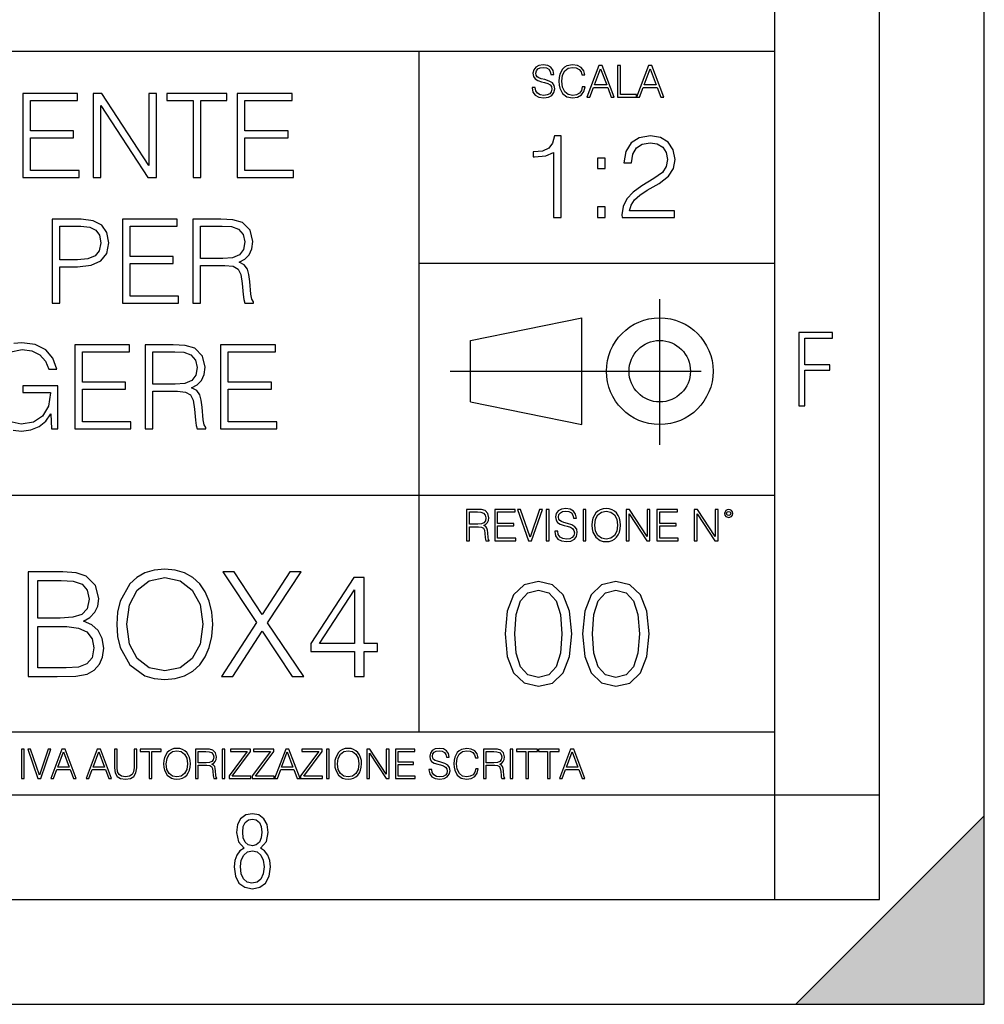
# Model space of a CAD drawing. Extents: x 0 to 420, y 0 to 297.
# Drawn here: x 374 to 420, y 0 to 47 of the extents above; entities that cross this region are included whole.
import ezdxf

# ---------------------------------------------------------------- set-up
doc = ezdxf.new("R2010")
doc.units = 0
doc.linetypes.add('DASHDOT', pattern=[18.5, 12, -3, 0.5, -3])
doc.layers.get('0').update_dxf_attribs({"linetype": 'CONTINUOUS'})

msp = doc.modelspace()

# ---------------------------------------------------------------- linework, layer by layer
at = {"color": 7}
for p, q in [((420, 0), (420, 297)), ((420, 0), (420, 297)), ((415, 4.99976), (415, 292)), ((410, 9.99976), (410, 287)), ((234.999802, 45.500252), (410, 45.500252)), ((393, 13.00025), (393, 45.500252)), ((393, 35.384029), (410, 35.384029)), ((395.458008, 31.689131), (400.769989, 32.769131)), ((400.769989, 27.67433), (400.769989, 32.769131)), ((395.458008, 28.75433), (395.458008, 31.689131)), ((395.458008, 28.75433), (400.769989, 27.67433)), ((254.999802, 24.300249), (410, 24.300249)), ((234.999802, 13.00025), (410, 13.00025)), ((25.000401, 9.99976), (410, 9.99976)), ((234.999802, 10.00025), (410, 10.00025)), ((410, 9.99976), (415, 9.99976)), ((410, 4.99976), (410, 9.99976)), ((411, 0), (420, 9)), ((420, 0), (420, 9)), ((267.5, 4.99976), (415, 4.99976)), ((0, 0), (420, 0)), ((0, 0), (420, 0)), ((411, 0), (420, 0))]:
    msp.add_line(p, q, dxfattribs=at)
at = {"color": 7, "linetype": 'DASHDOT'}
for p, q in [((404.497986, 26.70113), (404.497986, 33.66103)), ((394.484009, 30.221729), (408.020996, 30.221729))]:
    msp.add_line(p, q, dxfattribs=at)
at = {"color": 7}
for points in [[(398.408203, 43.764439), (398.408203, 43.754005), (398.443665, 43.545383), (398.552155, 43.393089), (398.727417, 43.301292), (398.967316, 43.267914), (399.18219, 43.29921), (399.34494, 43.384743), (399.447144, 43.520348), (399.484711, 43.701851), (399.455505, 43.862492), (399.369965, 43.98349), (399.223938, 44.0732), (399.013214, 44.142044), (398.837982, 44.185856), (398.723236, 44.223408), (398.646027, 44.275562), (398.600159, 44.346497), (398.585541, 44.442463), (398.606415, 44.561378), (398.673157, 44.651085), (398.781647, 44.705326), (398.929779, 44.726189), (399.084137, 44.703239), (399.200989, 44.638569), (399.271912, 44.534256), (399.299042, 44.392391), (399.440887, 44.392391), (399.403351, 44.584328), (399.303192, 44.728275), (399.146729, 44.817986), (398.936035, 44.849277), (398.729492, 44.817986), (398.575104, 44.736622), (398.477051, 44.60936), (398.443665, 44.446636), (398.468719, 44.288082), (398.543823, 44.177509), (398.671082, 44.098236), (398.85257, 44.039822), (398.994446, 44.004353), (399.150909, 43.954285), (399.259399, 43.893784), (399.321991, 43.808247), (399.342834, 43.687248), (399.31781, 43.564159), (399.244781, 43.47028), (399.12796, 43.409779), (398.969421, 43.391003), (398.789978, 43.416039), (398.658569, 43.489056), (398.577209, 43.605885), (398.550079, 43.764439)], [(400.796936, 43.799904), (400.755219, 43.626747), (400.661346, 43.497398), (400.521576, 43.418121), (400.342133, 43.391003), (400.125183, 43.434814), (399.962463, 43.564159), (399.858154, 43.776955), (399.822662, 44.064854), (399.858154, 44.348583), (399.960358, 44.555119), (400.121002, 44.682381), (400.337982, 44.726189), (400.509033, 44.701157), (400.644653, 44.630222), (400.738525, 44.517567), (400.782349, 44.371529), (400.917938, 44.371529), (400.867889, 44.567635), (400.748962, 44.717846), (400.56955, 44.813812), (400.337982, 44.849277), (400.066772, 44.795036), (399.954102, 44.730362), (399.858154, 44.640656), (399.726715, 44.394478), (399.691254, 44.23801), (399.680817, 44.062767), (399.691254, 43.883354), (399.726715, 43.726887), (399.856049, 43.476536), (400.062592, 43.320068), (400.333801, 43.267914), (400.57373, 43.305466), (400.757294, 43.407692), (400.878296, 43.574589), (400.932556, 43.799904)], [(401.020172, 43.309639), (401.164124, 43.309639), (401.335205, 43.768608), (402.011139, 43.768608), (402.180115, 43.309639), (402.324066, 43.309639), (401.754517, 44.809639), (401.589722, 44.809639)], [(401.381104, 43.891697), (401.671082, 44.663601), (401.963135, 43.891697)], [(402.482605, 43.309639), (403.390137, 43.309639), (403.390137, 43.432728), (402.6203, 43.432728), (402.6203, 44.809639), (402.482605, 44.809639)], [(403.390137, 43.309639), (403.534088, 43.309639), (403.705139, 43.768608), (404.381104, 43.768608), (404.550079, 43.309639), (404.694031, 43.309639), (404.124481, 44.809639), (403.959656, 44.809639)], [(403.751038, 43.891697), (404.041046, 44.663601), (404.333099, 43.891697)], [(374.075897, 39.476517), (376.76297, 39.476517), (376.76297, 39.804749), (374.443085, 39.804749), (374.443085, 41.368034), (376.501495, 41.368034), (376.501495, 41.696266), (374.443085, 41.696266), (374.443085, 43.148285), (376.696198, 43.148285), (376.696198, 43.476517), (374.075897, 43.476517)], [(377.441681, 39.476517), (377.808868, 39.476517), (377.808868, 42.909061), (380.056427, 39.476517), (380.462555, 39.476517), (380.462555, 43.476517), (380.095367, 43.476517), (380.095367, 40.043972), (377.847809, 43.476517), (377.441681, 43.476517)], [(382.209412, 39.476517), (382.576599, 39.476517), (382.576599, 43.148285), (383.822754, 43.148285), (383.822754, 43.476517), (380.963257, 43.476517), (380.963257, 43.148285), (382.209412, 43.148285)], [(384.317902, 39.476517), (387.004944, 39.476517), (387.004944, 39.804749), (384.685059, 39.804749), (384.685059, 41.368034), (386.743469, 41.368034), (386.743469, 41.696266), (384.685059, 41.696266), (384.685059, 43.148285), (386.938202, 43.148285), (386.938202, 43.476517), (384.317902, 43.476517)], [(399.420258, 37.566906), (399.787445, 37.566906), (399.787445, 41.455639), (399.464752, 41.455639), (399.381317, 41.105152), (399.197723, 40.865932), (398.891754, 40.726849), (398.480072, 40.687908), (398.457825, 40.687908), (398.457825, 40.448685), (398.513428, 40.448685), (399.058655, 40.498756), (399.420258, 40.665653)], [(402.697021, 37.566906), (405.206085, 37.566906), (405.206085, 37.878448), (403.058655, 37.878448), (403.125397, 38.151051), (403.292297, 38.401398), (403.542664, 38.629494), (403.893127, 38.857586), (404.47171, 39.185822), (404.916779, 39.530746), (405.150452, 39.897923), (405.228333, 40.331856), (405.144867, 40.79361), (404.90564, 41.149658), (404.532898, 41.372192), (404.04892, 41.455639), (403.520386, 41.366627), (403.130981, 41.11628), (402.880615, 40.715725), (402.786041, 40.164959), (403.153229, 40.164959), (403.208862, 40.582207), (403.381317, 40.882622), (403.659485, 41.060646), (404.037781, 41.127407), (404.377136, 41.071774), (404.638611, 40.916), (404.799957, 40.660091), (404.861145, 40.320732), (404.799957, 39.992496), (404.621918, 39.714333), (404.21582, 39.413918), (403.648346, 39.074554), (403.225555, 38.768574), (402.92511, 38.445904), (402.747101, 38.089855), (402.691467, 37.683735)], [(401.523193, 39.903484), (401.89035, 39.903484), (401.89035, 40.398617), (401.523193, 40.398617)], [(401.523193, 37.566906), (401.89035, 37.566906), (401.89035, 38.062038), (401.523193, 38.062038)], [(375.47229, 33.476517), (375.839478, 33.476517), (375.839478, 35.212261), (376.690643, 35.212261), (377.341553, 35.279018), (377.808868, 35.490425), (378.087036, 35.846474), (378.18161, 36.352734), (378.098145, 36.842304), (377.847809, 37.192791), (377.441681, 37.404194), (376.868652, 37.476517), (375.47229, 37.476517)], [(375.839478, 35.540493), (375.839478, 37.148285), (376.85199, 37.148285), (377.27478, 37.098213), (377.569641, 36.953568), (377.742096, 36.708782), (377.803284, 36.358295), (377.730988, 35.97443), (377.530701, 35.724083), (377.185791, 35.579437), (376.696198, 35.540493)], [(378.83252, 33.476517), (381.519562, 33.476517), (381.519562, 33.804749), (379.199677, 33.804749), (379.199677, 35.368034), (381.258087, 35.368034), (381.258087, 35.696266), (379.199677, 35.696266), (379.199677, 37.148285), (381.45282, 37.148285), (381.45282, 37.476517), (378.83252, 37.476517)], [(382.198303, 33.476517), (382.56546, 33.476517), (382.56546, 35.267895), (383.733765, 35.267895), (384.128754, 35.228951), (384.367981, 35.095432), (384.490356, 34.833958), (384.551575, 34.41671), (384.596069, 33.888199), (384.629456, 33.637852), (384.685059, 33.476517), (385.091187, 33.476517), (385.091187, 33.53215), (385.007751, 33.660107), (384.963257, 33.899326), (384.913177, 34.50016), (384.874237, 34.83952), (384.80191, 35.100994), (384.657257, 35.295712), (384.412476, 35.42923), (384.685059, 35.573875), (384.89093, 35.785278), (385.013306, 36.069008), (385.0578, 36.413929), (384.929871, 36.948006), (384.568237, 37.315182), (384.100922, 37.454262), (383.533478, 37.476517), (382.198303, 37.476517)], [(382.56546, 35.596127), (382.56546, 37.148285), (383.605804, 37.148285), (384.039734, 37.12603), (384.379089, 37.009201), (384.596069, 36.753288), (384.679504, 36.402802), (384.612762, 36.030064), (384.423584, 35.779716), (384.095367, 35.635071), (383.628052, 35.596127)], [(411.14386, 28.569124), (411.43515, 28.569124), (411.43515, 30.265097), (412.619019, 30.265097), (412.619019, 30.532883), (411.43515, 30.532883), (411.43515, 31.79664), (412.75058, 31.79664), (412.75058, 32.069122), (411.14386, 32.069122)], [(376.557129, 27.476517), (379.244202, 27.476517), (379.244202, 27.80475), (376.924316, 27.80475), (376.924316, 29.368032), (378.982727, 29.368032), (378.982727, 29.696266), (376.924316, 29.696266), (376.924316, 31.148283), (379.177429, 31.148283), (379.177429, 31.476517), (376.557129, 31.476517)], [(379.922913, 27.476517), (380.2901, 27.476517), (380.2901, 29.267893), (381.458374, 29.267893), (381.853394, 29.228951), (382.09259, 29.095432), (382.214996, 28.833958), (382.276184, 28.416712), (382.320679, 27.888199), (382.354065, 27.637852), (382.409698, 27.476517), (382.815826, 27.476517), (382.815826, 27.53215), (382.732361, 27.660105), (382.687866, 27.899326), (382.637817, 28.50016), (382.598877, 28.839521), (382.52655, 29.100996), (382.381897, 29.29571), (382.137115, 29.42923), (382.409698, 29.573874), (382.61554, 29.785278), (382.737946, 30.069006), (382.78244, 30.413929), (382.65448, 30.948006), (382.292877, 31.315182), (381.825562, 31.454264), (381.258118, 31.476517), (379.922913, 31.476517)], [(380.2901, 29.596127), (380.2901, 31.148283), (381.330444, 31.148283), (381.764374, 31.12603), (382.103729, 31.009201), (382.320679, 30.75329), (382.404144, 30.402803), (382.337402, 30.030064), (382.148224, 29.779716), (381.820007, 29.635071), (381.352692, 29.596127)], [(383.522369, 27.476517), (386.209412, 27.476517), (386.209412, 27.80475), (383.889526, 27.80475), (383.889526, 29.368032), (385.947937, 29.368032), (385.947937, 29.696266), (383.889526, 29.696266), (383.889526, 31.148283), (386.14267, 31.148283), (386.14267, 31.476517), (383.522369, 31.476517)], [(395.266907, 22.126818), (395.404602, 22.126818), (395.404602, 22.798584), (395.842712, 22.798584), (395.990814, 22.783981), (396.080536, 22.733912), (396.126434, 22.635859), (396.149384, 22.479391), (396.166077, 22.281199), (396.178589, 22.187319), (396.199463, 22.126818), (396.351746, 22.126818), (396.351746, 22.14768), (396.320465, 22.195663), (396.303772, 22.285372), (396.284973, 22.510685), (396.270386, 22.637943), (396.243256, 22.735996), (396.189026, 22.809015), (396.097229, 22.859085), (396.199463, 22.913326), (396.276642, 22.992603), (396.32254, 23.099001), (396.339233, 23.228348), (396.291229, 23.428625), (396.15564, 23.566317), (395.980408, 23.618473), (395.767609, 23.626818), (395.266907, 23.626818)], [(395.404602, 22.921671), (395.404602, 23.503731), (395.794708, 23.503731), (395.957458, 23.495384), (396.084717, 23.451574), (396.166077, 23.355608), (396.197357, 23.224174), (396.172333, 23.084398), (396.10141, 22.990517), (395.978302, 22.936275), (395.80307, 22.921671)], [(396.616699, 22.126818), (397.624359, 22.126818), (397.624359, 22.249905), (396.754395, 22.249905), (396.754395, 22.836136), (397.526306, 22.836136), (397.526306, 22.959225), (396.754395, 22.959225), (396.754395, 23.503731), (397.599304, 23.503731), (397.599304, 23.626818), (396.616699, 23.626818)], [(398.231445, 22.126818), (398.379547, 22.126818), (398.899017, 23.626818), (398.759247, 23.626818), (398.306549, 22.302061), (397.853821, 23.626818), (397.709869, 23.626818)], [(399.07428, 22.126818), (399.211975, 22.126818), (399.211975, 23.626818), (399.07428, 23.626818)], [(399.48526, 22.581615), (399.48526, 22.571184), (399.520721, 22.362562), (399.629211, 22.210266), (399.804443, 22.118473), (400.044373, 22.085093), (400.259247, 22.116386), (400.421967, 22.201921), (400.5242, 22.337526), (400.561768, 22.51903), (400.532562, 22.679668), (400.447021, 22.800671), (400.300964, 22.890379), (400.090271, 22.959225), (399.915039, 23.003035), (399.800293, 23.040586), (399.723083, 23.092743), (399.677185, 23.163673), (399.662598, 23.259642), (399.683441, 23.378555), (399.750214, 23.468264), (399.858704, 23.522507), (400.006836, 23.543369), (400.161194, 23.52042), (400.278046, 23.455748), (400.348969, 23.351435), (400.376099, 23.209572), (400.517944, 23.209572), (400.480408, 23.401505), (400.380249, 23.545454), (400.223785, 23.635162), (400.013092, 23.666456), (399.806549, 23.635162), (399.652161, 23.553799), (399.554108, 23.42654), (399.520721, 23.263813), (399.545776, 23.105261), (399.62088, 22.99469), (399.748138, 22.915413), (399.929626, 22.856998), (400.071503, 22.821533), (400.227966, 22.771463), (400.336456, 22.710962), (400.399017, 22.625427), (400.419891, 22.504425), (400.394867, 22.381338), (400.321838, 22.287458), (400.205017, 22.226957), (400.046448, 22.208181), (399.867035, 22.233215), (399.735596, 22.306234), (399.654236, 22.423063), (399.627136, 22.581615)], [(400.832977, 22.126818), (400.970673, 22.126818), (400.970673, 23.626818), (400.832977, 23.626818)], [(401.252289, 22.875774), (401.262726, 22.698444), (401.300293, 22.544064), (401.437988, 22.295803), (401.654938, 22.139336), (401.788452, 22.099697), (401.93866, 22.085093), (402.086792, 22.099697), (402.220306, 22.139336), (402.339233, 22.204008), (402.439362, 22.295803), (402.518646, 22.408459), (402.577057, 22.544064), (402.612518, 22.698444), (402.627136, 22.875774), (402.614624, 23.051018), (402.577057, 23.205399), (402.518646, 23.341003), (402.439362, 23.455748), (402.339233, 23.545454), (402.220306, 23.610128), (402.086792, 23.651852), (401.93866, 23.666456), (401.788452, 23.651852), (401.654938, 23.610128), (401.538116, 23.545454), (401.437988, 23.455748), (401.300293, 23.205399), (401.262726, 23.048931)], [(401.394165, 22.875774), (401.433807, 23.155329), (401.544373, 23.366039), (401.717529, 23.497471), (401.93866, 23.543369), (402.161896, 23.497471), (402.332977, 23.366039), (402.445618, 23.157415), (402.48526, 22.875774), (402.445618, 22.592047), (402.332977, 22.383425), (402.161896, 22.251991), (401.93866, 22.208181), (401.715454, 22.251991), (401.544373, 22.383425), (401.431702, 22.592047)], [(402.89624, 22.126818), (403.033936, 22.126818), (403.033936, 23.414022), (403.87677, 22.126818), (404.029083, 22.126818), (404.029083, 23.626818), (403.891388, 23.626818), (403.891388, 22.339613), (403.048553, 23.626818), (402.89624, 23.626818)], [(404.36496, 22.126818), (405.37262, 22.126818), (405.37262, 22.249905), (404.502655, 22.249905), (404.502655, 22.836136), (405.274567, 22.836136), (405.274567, 22.959225), (404.502655, 22.959225), (404.502655, 23.503731), (405.347565, 23.503731), (405.347565, 23.626818), (404.36496, 23.626818)], [(406.148682, 22.126818), (406.286377, 22.126818), (406.286377, 23.414022), (407.129211, 22.126818), (407.281494, 22.126818), (407.281494, 23.626818), (407.143829, 23.626818), (407.143829, 22.339613), (406.300964, 23.626818), (406.148682, 23.626818)], [(407.596527, 23.428625), (407.611145, 23.351435), (407.652863, 23.288849), (407.792633, 23.232519), (407.932404, 23.288849), (407.974121, 23.351435), (407.990814, 23.428625), (407.974121, 23.503731), (407.932404, 23.568403), (407.867737, 23.610128), (407.792633, 23.626818), (407.715454, 23.610128), (407.652863, 23.568403)], [(407.692505, 23.430712), (407.72171, 23.501644), (407.792633, 23.532938), (407.861481, 23.501644), (407.892761, 23.430712), (407.863556, 23.359779), (407.792633, 23.330572), (407.719604, 23.357695)], [(378.567902, 18.141884), (378.602692, 17.550785), (378.727844, 17.036182), (379.186829, 16.208643), (379.910065, 15.687085), (380.355103, 15.554957), (380.855804, 15.506279), (381.349548, 15.554957), (381.794617, 15.687085), (382.19101, 15.902662), (382.52478, 16.208643), (382.789062, 16.584166), (382.983765, 17.036182), (383.10199, 17.550785), (383.150665, 18.141884), (383.108948, 18.726028), (382.983765, 19.240631), (382.789062, 19.69265), (382.52478, 20.075125), (382.19101, 20.374151), (381.794617, 20.589727), (381.349548, 20.728809), (380.855804, 20.777489), (380.355103, 20.728809), (379.910065, 20.589727), (379.52063, 20.374151), (379.186829, 20.075125), (378.727844, 19.240631), (378.602692, 18.719074)], [(374.332855, 15.645361), (375.716736, 15.645361), (376.6138, 15.659269), (377.156219, 15.756626), (377.483063, 15.944387), (377.733429, 16.229506), (377.886414, 16.577211), (377.942047, 16.994457), (377.872498, 17.460382), (377.677795, 17.842857), (377.371796, 18.121021), (376.968475, 18.28792), (377.281403, 18.461773), (377.517853, 18.71212), (377.656921, 19.011147), (377.712555, 19.365807), (377.552612, 19.998629), (377.107544, 20.443691), (376.620758, 20.603636), (375.987946, 20.645361), (374.332855, 20.645361)], [(375.90448, 20.235069), (376.488647, 20.193344), (376.905884, 20.054262), (377.156219, 19.776098), (377.239685, 19.33799), (377.149261, 18.885973), (376.898926, 18.614763), (376.467773, 18.475681), (375.862762, 18.44091), (374.79184, 18.44091), (374.79184, 20.235069)], [(379.040802, 18.141884), (379.172913, 19.073734), (379.541473, 19.776098), (380.118683, 20.214207), (380.855804, 20.367197), (381.599915, 20.214207), (382.170135, 19.776098), (382.545654, 19.080688), (382.677795, 18.141884), (382.545654, 17.196125), (382.170135, 16.500715), (381.599915, 16.062607), (380.855804, 15.916571), (380.111725, 16.062607), (379.541473, 16.500715), (379.165955, 17.196125)], [(383.567902, 15.645361), (384.110321, 15.645361), (385.508118, 17.815041), (386.947601, 15.645361), (387.496979, 15.645361), (385.765411, 18.204472), (387.371796, 20.645361), (386.836334, 20.645361), (385.508118, 18.600855), (384.165955, 20.645361), (383.623535, 20.645361), (385.243835, 18.21838)], [(389.92395, 15.645361), (390.382935, 15.645361), (390.382935, 16.848421), (391.022705, 16.848421), (391.022705, 17.216988), (390.382935, 17.216988), (390.382935, 20.367197), (389.889191, 20.367197), (387.83078, 17.216988), (387.83078, 16.848421), (389.92395, 16.848421)], [(389.92395, 17.216988), (388.248016, 17.216988), (389.92395, 19.790007)], [(397.108978, 17.688559), (397.213287, 16.603718), (397.519287, 15.817904), (398.019989, 15.345026), (398.701477, 15.185081), (399.376038, 15.338072), (399.883667, 15.817904), (400.189667, 16.596764), (400.300934, 17.681604), (400.189667, 18.759491), (399.883667, 19.545303), (399.376038, 20.018183), (398.701477, 20.185081), (398.019989, 20.025137), (397.519287, 19.552258), (397.213287, 18.766445)], [(397.581879, 17.688559), (397.64444, 18.606501), (397.853088, 19.260185), (398.200775, 19.642662), (398.701477, 19.77479), (399.195221, 19.642662), (399.549866, 19.260185), (399.758514, 18.606501), (399.828033, 17.688559), (399.758514, 16.756708), (399.549866, 16.109978), (399.195221, 15.720548), (398.701477, 15.595373), (398.200775, 15.720548), (397.853088, 16.109978), (397.64444, 16.763662)], [(400.808563, 17.688559), (400.912872, 16.603718), (401.218872, 15.817904), (401.719543, 15.345026), (402.401062, 15.185081), (403.075592, 15.338072), (403.583252, 15.817904), (403.889221, 16.596764), (404.000488, 17.681604), (403.889221, 18.759491), (403.583252, 19.545303), (403.075592, 20.018183), (402.401062, 20.185081), (401.719543, 20.025137), (401.218872, 19.552258), (400.912872, 18.766445)], [(401.281433, 17.688559), (401.344025, 18.606501), (401.552673, 19.260185), (401.90036, 19.642662), (402.401062, 19.77479), (402.894806, 19.642662), (403.249451, 19.260185), (403.458069, 18.606501), (403.527618, 17.688559), (403.458069, 16.756708), (403.249451, 16.109978), (402.894806, 15.720548), (402.401062, 15.595373), (401.90036, 15.720548), (401.552673, 16.109978), (401.344025, 16.763662)], [(374.79184, 16.055653), (374.79184, 18.030619), (376.17569, 18.030619), (376.732025, 17.961077), (377.142334, 17.773315), (377.385712, 17.453428), (377.469177, 17.01532), (377.385712, 16.54244), (377.142334, 16.250368), (376.732025, 16.097378), (376.14093, 16.055653)], [(374.019348, 10.781829), (374.147827, 10.781829), (374.147827, 12.181828), (374.019348, 12.181828)], [(374.80011, 10.781829), (374.938385, 10.781829), (375.423218, 12.181828), (375.292755, 12.181828), (374.870239, 10.94539), (374.447693, 12.181828), (374.313354, 12.181828)], [(375.41156, 10.781829), (375.545898, 10.781829), (375.705566, 11.210201), (376.336426, 11.210201), (376.494141, 10.781829), (376.62851, 10.781829), (376.096924, 12.181828), (375.943115, 12.181828)], [(375.748413, 11.325084), (376.019043, 12.045528), (376.291656, 11.325084)], [(377.097778, 10.781829), (377.232117, 10.781829), (377.391785, 11.210201), (378.022675, 11.210201), (378.180389, 10.781829), (378.314758, 10.781829), (377.783173, 12.181828), (377.629333, 12.181828)], [(377.434631, 11.325084), (377.705292, 12.045528), (377.977905, 11.325084)], [(378.453003, 12.181828), (378.453003, 11.282246), (378.486084, 11.046641), (378.585388, 10.877239), (378.750916, 10.777935), (378.984558, 10.742886), (379.216278, 10.777935), (379.381775, 10.877239), (379.483032, 11.046641), (379.518066, 11.282246), (379.518066, 12.181828), (379.389587, 12.181828), (379.389587, 11.29977), (379.366211, 11.103108), (379.294159, 10.964861), (379.169556, 10.88308), (378.984558, 10.857768), (378.797638, 10.88308), (378.673035, 10.964861), (378.602905, 11.103108), (378.581512, 11.29977), (378.581512, 12.181828)], [(380.117798, 10.781829), (380.246338, 10.781829), (380.246338, 12.066947), (380.682495, 12.066947), (380.682495, 12.181828), (379.681641, 12.181828), (379.681641, 12.066947), (380.117798, 12.066947)], [(380.79541, 11.480855), (380.805176, 11.315348), (380.84021, 11.171259), (380.968719, 10.939548), (381.171204, 10.793511), (381.295837, 10.756516), (381.436035, 10.742886), (381.57428, 10.756516), (381.698914, 10.793511), (381.809875, 10.853873), (381.903351, 10.939548), (381.977356, 11.044694), (382.03186, 11.171259), (382.064941, 11.315348), (382.078613, 11.480855), (382.066895, 11.644416), (382.03186, 11.788505), (381.977356, 11.91507), (381.903351, 12.022162), (381.809875, 12.10589), (381.698914, 12.166252), (381.57428, 12.205194), (381.436035, 12.218824), (381.295837, 12.205194), (381.171204, 12.166252), (381.062195, 12.10589), (380.968719, 12.022162), (380.84021, 11.788505), (380.805176, 11.642468)], [(380.927826, 11.480855), (380.964844, 11.741774), (381.068024, 11.938436), (381.229614, 12.061106), (381.436035, 12.103943), (381.644379, 12.061106), (381.804047, 11.938436), (381.90918, 11.74372), (381.946167, 11.480855), (381.90918, 11.216043), (381.804047, 11.021328), (381.644379, 10.898658), (381.436035, 10.857768), (381.227692, 10.898658), (381.068024, 11.021328), (380.962891, 11.216043)], [(382.329773, 10.781829), (382.458313, 10.781829), (382.458313, 11.408811), (382.867188, 11.408811), (383.005432, 11.395181), (383.089172, 11.348449), (383.132019, 11.256933), (383.153442, 11.110897), (383.169006, 10.925918), (383.180695, 10.838296), (383.200165, 10.781829), (383.342285, 10.781829), (383.342285, 10.8013), (383.31311, 10.846085), (383.297516, 10.929812), (383.279999, 11.140104), (383.266357, 11.258881), (383.241028, 11.350396), (383.19043, 11.418547), (383.104736, 11.465278), (383.200165, 11.515904), (383.272217, 11.589895), (383.315033, 11.6892), (383.330627, 11.809923), (383.285828, 11.99685), (383.159271, 12.125361), (382.995728, 12.17404), (382.797119, 12.181828), (382.329773, 12.181828)], [(382.458313, 11.523693), (382.458313, 12.066947), (382.822418, 12.066947), (382.974304, 12.059158), (383.093079, 12.018269), (383.169006, 11.928699), (383.198212, 11.806029), (383.174866, 11.67557), (383.108643, 11.587949), (382.993774, 11.537323), (382.8302, 11.523693)], [(383.599335, 10.781829), (383.727844, 10.781829), (383.727844, 12.181828), (383.599335, 12.181828)], [(383.928406, 10.781829), (384.96817, 10.781829), (384.96817, 10.89671), (384.080261, 10.89671), (384.954529, 12.070842), (384.954529, 12.181828), (383.994598, 12.181828), (383.994598, 12.066947), (384.794861, 12.066947), (383.928406, 10.900605)], [(385.036316, 10.781829), (386.076111, 10.781829), (386.076111, 10.89671), (385.188202, 10.89671), (386.062469, 12.070842), (386.062469, 12.181828), (385.102539, 12.181828), (385.102539, 12.066947), (385.902802, 12.066947), (385.036316, 10.900605)], [(386.10141, 10.781829), (386.235779, 10.781829), (386.395447, 11.210201), (387.026306, 11.210201), (387.184021, 10.781829), (387.318359, 10.781829), (386.786804, 12.181828), (386.632996, 12.181828)], [(386.438263, 11.325084), (386.708923, 12.045528), (386.981506, 11.325084)], [(387.343689, 10.781829), (388.383484, 10.781829), (388.383484, 10.89671), (387.495575, 10.89671), (388.369843, 12.070842), (388.369843, 12.181828), (387.409912, 12.181828), (387.409912, 12.066947), (388.210175, 12.066947), (387.343689, 10.900605)], [(388.584045, 10.781829), (388.712524, 10.781829), (388.712524, 12.181828), (388.584045, 12.181828)], [(388.975403, 11.480855), (388.985138, 11.315348), (389.020203, 11.171259), (389.148682, 10.939548), (389.351196, 10.793511), (389.47583, 10.756516), (389.616028, 10.742886), (389.754272, 10.756516), (389.878876, 10.793511), (389.989868, 10.853873), (390.083313, 10.939548), (390.157318, 11.044694), (390.211853, 11.171259), (390.244934, 11.315348), (390.258575, 11.480855), (390.246887, 11.644416), (390.211853, 11.788505), (390.157318, 11.91507), (390.083313, 12.022162), (389.989868, 12.10589), (389.878876, 12.166252), (389.754272, 12.205194), (389.616028, 12.218824), (389.47583, 12.205194), (389.351196, 12.166252), (389.242157, 12.10589), (389.148682, 12.022162), (389.020203, 11.788505), (388.985138, 11.642468)], [(389.107788, 11.480855), (389.144806, 11.741774), (389.247986, 11.938436), (389.409607, 12.061106), (389.616028, 12.103943), (389.824341, 12.061106), (389.984009, 11.938436), (390.089172, 11.74372), (390.12616, 11.480855), (390.089172, 11.216043), (389.984009, 11.021328), (389.824341, 10.898658), (389.616028, 10.857768), (389.407654, 10.898658), (389.247986, 11.021328), (389.142853, 11.216043)], [(390.509766, 10.781829), (390.638275, 10.781829), (390.638275, 11.98322), (391.424927, 10.781829), (391.567078, 10.781829), (391.567078, 12.181828), (391.438538, 12.181828), (391.438538, 10.980438), (390.651917, 12.181828), (390.509766, 12.181828)], [(391.880554, 10.781829), (392.821014, 10.781829), (392.821014, 10.89671), (392.009064, 10.89671), (392.009064, 11.443859), (392.729492, 11.443859), (392.729492, 11.558742), (392.009064, 11.558742), (392.009064, 12.066947), (392.797668, 12.066947), (392.797668, 12.181828), (391.880554, 12.181828)], [(393.477203, 11.206307), (393.477203, 11.196571), (393.510315, 11.001857), (393.611572, 10.859715), (393.775116, 10.77404), (393.999023, 10.742886), (394.199585, 10.772093), (394.351501, 10.851926), (394.446899, 10.978491), (394.481934, 11.147893), (394.454681, 11.297823), (394.374847, 11.410758), (394.238525, 11.494485), (394.04187, 11.558742), (393.878326, 11.599631), (393.77124, 11.63468), (393.699188, 11.683359), (393.656342, 11.749562), (393.6427, 11.83913), (393.66217, 11.950118), (393.724487, 12.033846), (393.825745, 12.084472), (393.963989, 12.103943), (394.108093, 12.082524), (394.217133, 12.022162), (394.283325, 11.924806), (394.308655, 11.792399), (394.44104, 11.792399), (394.406006, 11.971537), (394.312531, 12.10589), (394.166504, 12.189617), (393.969849, 12.218824), (393.777069, 12.189617), (393.632996, 12.113679), (393.541443, 11.994903), (393.510315, 11.843025), (393.533691, 11.695042), (393.60376, 11.591843), (393.722534, 11.517851), (393.891968, 11.463331), (394.024353, 11.430229), (394.17041, 11.383498), (394.271667, 11.32703), (394.330078, 11.247197), (394.349548, 11.134263), (394.326172, 11.019381), (394.257996, 10.931759), (394.148987, 10.875292), (394.000977, 10.857768), (393.833557, 10.881133), (393.710876, 10.949284), (393.634949, 11.058324), (393.609619, 11.206307)], [(395.706696, 11.239408), (395.667755, 11.077795), (395.580139, 10.957072), (395.449677, 10.88308), (395.282227, 10.857768), (395.079712, 10.898658), (394.927856, 11.019381), (394.830505, 11.21799), (394.797363, 11.486697), (394.830505, 11.751509), (394.925903, 11.944277), (395.075806, 12.063053), (395.27832, 12.103943), (395.437988, 12.080577), (395.564575, 12.014374), (395.652161, 11.909228), (395.693054, 11.772927), (395.819641, 11.772927), (395.772888, 11.955959), (395.661926, 12.096154), (395.494446, 12.185723), (395.27832, 12.218824), (395.025208, 12.168199), (394.920044, 12.107838), (394.830505, 12.02411), (394.707825, 11.794346), (394.674713, 11.64831), (394.664978, 11.48475), (394.674713, 11.317295), (394.707825, 11.171259), (394.828552, 10.937601), (395.021301, 10.791565), (395.274414, 10.742886), (395.498352, 10.777935), (395.669708, 10.873344), (395.782654, 11.029117), (395.833252, 11.239408)], [(396.080566, 10.781829), (396.209045, 10.781829), (396.209045, 11.408811), (396.617981, 11.408811), (396.756226, 11.395181), (396.839935, 11.348449), (396.882751, 11.256933), (396.904175, 11.110897), (396.919769, 10.925918), (396.931458, 10.838296), (396.950928, 10.781829), (397.093079, 10.781829), (397.093079, 10.8013), (397.063843, 10.846085), (397.048279, 10.929812), (397.030762, 11.140104), (397.01712, 11.258881), (396.991821, 11.350396), (396.941193, 11.418547), (396.85553, 11.465278), (396.950928, 11.515904), (397.022949, 11.589895), (397.065796, 11.6892), (397.08136, 11.809923), (397.036591, 11.99685), (396.910034, 12.125361), (396.74646, 12.17404), (396.547852, 12.181828), (396.080566, 12.181828)], [(396.209045, 11.523693), (396.209045, 12.066947), (396.573181, 12.066947), (396.725037, 12.059158), (396.843811, 12.018269), (396.919769, 11.928699), (396.948975, 11.806029), (396.925598, 11.67557), (396.859406, 11.587949), (396.744507, 11.537323), (396.580963, 11.523693)], [(397.350098, 10.781829), (397.478607, 10.781829), (397.478607, 12.181828), (397.350098, 12.181828)], [(398.099731, 10.781829), (398.228271, 10.781829), (398.228271, 12.066947), (398.664429, 12.066947), (398.664429, 12.181828), (397.663574, 12.181828), (397.663574, 12.066947), (398.099731, 12.066947)], [(399.13562, 10.781829), (399.26416, 10.781829), (399.26416, 12.066947), (399.700317, 12.066947), (399.700317, 12.181828), (398.699463, 12.181828), (398.699463, 12.066947), (399.13562, 12.066947)], [(399.708099, 10.781829), (399.842468, 10.781829), (400.002136, 11.210201), (400.632996, 11.210201), (400.79071, 10.781829), (400.925049, 10.781829), (400.393494, 12.181828), (400.239685, 12.181828)], [(400.044952, 11.325084), (400.315613, 12.045528), (400.588196, 11.325084)], [(384.656067, 7.458982), (384.444672, 7.32274), (384.294342, 7.125424), (384.200378, 6.871733), (384.17218, 6.566364), (384.228577, 6.115357), (384.402374, 5.786499), (384.674866, 5.584485), (385.041321, 5.514015), (385.403046, 5.584485), (385.675537, 5.786499), (385.844666, 6.115357), (385.905731, 6.566364), (385.872864, 6.871733), (385.7836, 7.125424), (385.628571, 7.32274), (385.421844, 7.458982), (385.708435, 7.764351), (385.802399, 8.201263), (385.746002, 8.577103), (385.595673, 8.858982), (385.356079, 9.037505), (385.041321, 9.098579), (384.721863, 9.037505), (384.482269, 8.858982), (384.331909, 8.577103), (384.280243, 8.201263), (384.374207, 7.759653)], [(385.497009, 8.220056), (385.464142, 7.942874), (385.374878, 7.740861), (385.229248, 7.614015), (385.041321, 7.571733), (384.843994, 7.614015), (384.703064, 7.740861), (384.6091, 7.942874), (384.580902, 8.220056), (384.6091, 8.483143), (384.703064, 8.680458), (384.848694, 8.802606), (385.041321, 8.844888), (385.229248, 8.802606), (385.374878, 8.680458), (385.464142, 8.483143)], [(385.605072, 6.566364), (385.562805, 6.228109), (385.450043, 5.979116), (385.266815, 5.82878), (385.022522, 5.777102), (384.797028, 5.82878), (384.623199, 5.983814), (384.510437, 6.232807), (384.47287, 6.571062), (384.510437, 6.885827), (384.627899, 7.125424), (384.811127, 7.27576), (385.041321, 7.332136), (385.266815, 7.27576), (385.445343, 7.125424), (385.562805, 6.885827)]]:
    msp.add_lwpolyline(points, close=True, dxfattribs=at)
for points in [[(373.430573, 31.137157), (374.042542, 31.253986), (374.509857, 31.187225), (374.893707, 30.998074), (375.166321, 30.70322), (375.316528, 30.313791), (375.694824, 30.313791), (375.516785, 30.842302), (375.171875, 31.242859), (374.671173, 31.493206), (374.036987, 31.582218), (373.641968, 31.543276)], [(373.61972, 27.404194), (374.014709, 27.365252), (374.465332, 27.426447), (374.860352, 27.582218), (375.177429, 27.838131), (375.411102, 28.183054), (375.450043, 27.476517), (375.744904, 27.476517), (375.744904, 29.529367), (374.075928, 29.529367), (374.075928, 29.201134), (375.394409, 29.201134), (375.394409, 29.184444), (375.299835, 28.55023), (375.021667, 28.082914), (374.582153, 27.793623), (373.998016, 27.693485), (373.419434, 27.815876)]]:
    msp.add_lwpolyline(points, dxfattribs=at)
for radius in [2.548, 1.468]:
    msp.add_circle((404.497986, 30.221729), radius, dxfattribs=at)
msp.add_solid([(420, 0), (411, 0), (420, 9)], dxfattribs=at)

doc.saveas('drawing.dxf')
